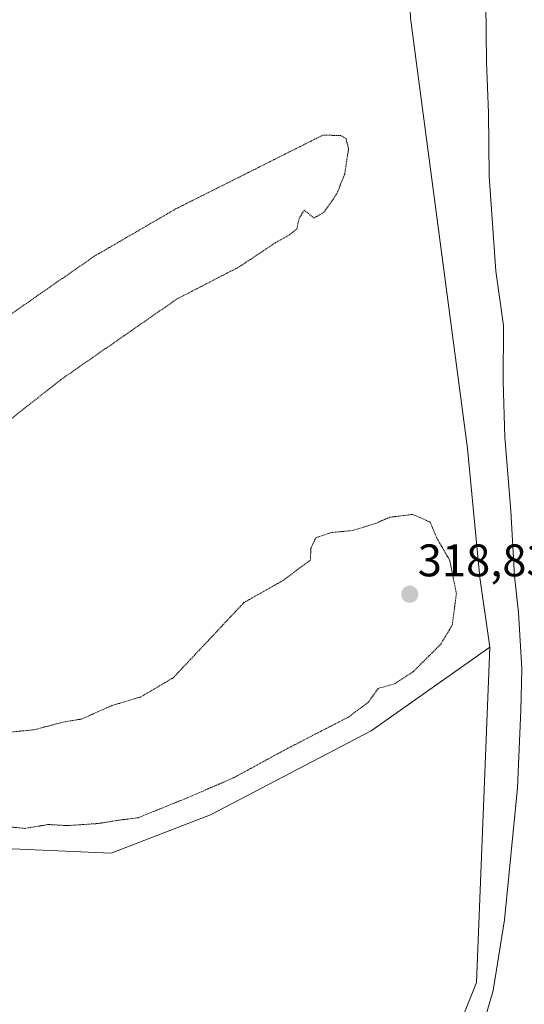
# Model space of a CAD drawing. Units: metres. Extents: x 580507 to 583961, y 4698824 to 4701178.
# Drawn here: x 583341 to 583452, y 4699429 to 4699645 of the extents above; entities that cross this region are included whole.
import ezdxf
from ezdxf.enums import TextEntityAlignment as Align

# ---------------------------------------------------------------- set-up
doc = ezdxf.new("R2010")
doc.units = ezdxf.units.M
doc.header["$MEASUREMENT"] = 0
doc.linetypes.add('TRAZOS2', pattern=[0.375, 0.25, -0.125])
for name, color, linetype, lineweight in [('Arbolado forestal CxS', 92, 'Continuous', 0), ('Carátula', 7, 'Continuous', 5), ('Cultivos herbáceos CxS', 92, 'Continuous', 0), ('Curva de nivel normal', 36, 'Continuous', 0), ('Curva de nivel normal depresión', 36, 'TRAZOS2', 0), ('Punto de cota en terreno', 7, 'Continuous', 0), ('Rótulo de punto de cota en terreno', 19, 'Continuous', 0)]:
    doc.layers.add(name, color=color, linetype=linetype, lineweight=lineweight)
doc.styles.add('Arial', font='txt', dxfattribs={"height": 0.2})

# ---------------------------------------------------------------- blocks, each defined once
blk = doc.blocks.new('*U151')
at = {"layer": 'Cultivos herbáceos CxS', "color": 92, "linetype": 'Continuous', "lineweight": 0}
blk.add_polyline3d([(583328.0795, 4699463.7797, 321.2694), (583361.5825, 4699462.3211, 321.2034), (583383.3725, 4699470.7289, 321.3059), (583418.6077, 4699489.1463, 321.2444), (583444.6121, 4699507.4943, 321.3123), (583441.6973, 4699433.9059, 320.3282), (583428.5881, 4699401.1181, 320.6659), (583400.9105, 4699355.9457, 320.2837), (583391.4421, 4699345.7451, 320.9658), (583385.0853, 4699346.0819, 321.3275), (583362.4337, 4699362.9859, 321.2979), (583351.3853, 4699366.1461, 321.3274), (583351.1073, 4699366.3007, 321.3329), (583325.1659, 4699380.7185, 322.266)], dxfattribs=at)
blk = doc.blocks.new('*U159')
at = {"layer": 'Arbolado forestal CxS', "color": 92, "linetype": 'Continuous', "lineweight": 0}
blk.add_polyline3d([(583325.1659, 4699380.7185, 322.266), (583351.1073, 4699366.3007, 321.3329), (583351.3853, 4699366.1461, 321.3274), (583362.4337, 4699362.9859, 321.2979), (583385.0853, 4699346.0819, 321.3275), (583391.4421, 4699345.7451, 320.9658), (583400.9105, 4699355.9457, 320.2837), (583428.5881, 4699401.1181, 320.6659), (583441.6973, 4699433.9059, 320.3282), (583444.6121, 4699507.4943, 321.3123), (583442.4267, 4699522.7953, 321.6942), (583439.7297, 4699551.1489, 321.676), (583427.2471, 4699645.5895, 321.9869), (583425.3315, 4699695.0749, 322.3258), (583424.8889, 4699706.5383, 322.522), (583417.4963, 4699764.8557, 323.0207), (583397.3501, 4699790.5439, 323.2095), (583374.6969, 4699818.2447, 321.9317), (583324.8153, 4699833.7221, 323.9366)], dxfattribs=at)
blk = doc.blocks.new('*U176')
at = {"layer": 'Curva de nivel normal', "color": 36, "linetype": 'Continuous', "lineweight": 0}
blk.add_polyline3d([(583441.22, 4699417.81, 320), (583445.39, 4699432.14, 320), (583447.88, 4699447.69, 320), (583450.7, 4699476.68, 320), (583451.44, 4699493.68, 320), (583451.65, 4699502.8, 320), (583450.91, 4699515.13, 320), (583450.03, 4699523.13, 320), (583449.28, 4699537.42, 320), (583447.97, 4699553.61, 320), (583447.57, 4699565.74, 320), (583447.66, 4699578.09, 320), (583445.96, 4699590.04, 320), (583444.52, 4699610.86, 320), (583444.38, 4699624.77, 320), (583443.88, 4699635.88, 320), (583443.79, 4699648.88, 320)], dxfattribs=at)
blk = doc.blocks.new('5PATER')
at = {"layer": 'Carátula', "linetype": 'Continuous', "lineweight": 5}
h = blk.add_hatch(color=250, dxfattribs=at)
edge = h.paths.add_edge_path()
edge.add_ellipse((0, 0.01), major_axis=(-1.33, -1.34), ratio=0.999422, start_angle=0, end_angle=360)

msp = doc.modelspace()

# ---------------------------------------------------------------- linework, layer by layer
at = {"layer": 'Arbolado forestal CxS', "color": 92, "linetype": 'Continuous', "lineweight": 0}
for points in [[(583310.34, 4699684.16, 322.25), (583361.47, 4699666.02, 322.12), (583425.33, 4699695.07, 322.33), (583427.25, 4699645.59, 321.99), (583439.73, 4699551.15, 321.68), (583442.43, 4699522.8, 321.69), (583444.61, 4699507.49, 321.31), (583418.61, 4699489.15, 321.24), (583383.37, 4699470.73, 321.31), (583361.58, 4699462.32, 321.2), (583361.58, 4699462.32, 321.2), (583328.08, 4699463.78, 321.27)], [(583425.33, 4699695.07, 322.33), (583427.25, 4699645.59, 321.99), (583439.73, 4699551.15, 321.68), (583442.43, 4699522.8, 321.69), (583444.61, 4699507.49, 321.31)], [(583425.33, 4699695.07, 322.33), (583427.25, 4699645.59, 321.99), (583439.73, 4699551.15, 321.68), (583442.43, 4699522.8, 321.69), (583444.61, 4699507.49, 321.31)], [(583444.61, 4699507.49, 321.31), (583441.7, 4699433.91, 320.33), (583428.59, 4699401.12, 320.67), (583400.91, 4699355.95, 320.28), (583391.44, 4699345.75, 320.97), (583385.09, 4699346.08, 321.33), (583362.43, 4699362.99, 321.3), (583351.39, 4699366.15, 321.33), (583351.11, 4699366.3, 321.33), (583325.17, 4699380.72, 322.27), (583322.68, 4699376.57, 322.15), (583318.61, 4699369.79, 321.43), (583350.66, 4699346.47, 321.67), (583344.68, 4699325.82, 321.73), (583334.37, 4699298.32, 321.52), (583317.2, 4699264.34, 321.2), (583294.82, 4699237.26, 321.54), (583243.71, 4699171.66, 320.22), (583204.43, 4699126.41, 320.99)], [(583328.08, 4699463.78, 321.27), (583361.58, 4699462.32, 321.2), (583383.37, 4699470.73, 321.31), (583418.61, 4699489.15, 321.24), (583444.61, 4699507.49, 321.31)]]:
    msp.add_polyline3d(points, dxfattribs=at)
at = {"layer": 'Cultivos herbáceos CxS', "color": 92, "linetype": 'Continuous', "lineweight": 0}
for points in [[(583444.61, 4699507.49, 321.31), (583441.7, 4699433.91, 320.33), (583428.59, 4699401.12, 320.67), (583400.91, 4699355.95, 320.28), (583391.44, 4699345.75, 320.97), (583385.09, 4699346.08, 321.33), (583362.43, 4699362.99, 321.3), (583351.39, 4699366.15, 321.33), (583351.11, 4699366.3, 321.33), (583325.17, 4699380.72, 322.27), (583322.68, 4699376.57, 322.15), (583318.61, 4699369.79, 321.43), (583350.66, 4699346.47, 321.67), (583344.68, 4699325.82, 321.73), (583334.37, 4699298.32, 321.52), (583317.2, 4699264.34, 321.2), (583294.82, 4699237.26, 321.54), (583243.71, 4699171.66, 320.22), (583204.43, 4699126.41, 320.99)], [(583328.08, 4699463.78, 321.27), (583361.58, 4699462.32, 321.2), (583383.37, 4699470.73, 321.31), (583418.61, 4699489.15, 321.24), (583444.61, 4699507.49, 321.31)]]:
    msp.add_polyline3d(points, dxfattribs=at)
at = {"layer": 'Curva de nivel normal depresión', "color": 36, "linetype": 'TRAZOS2', "lineweight": 0}
for points in [[(583333.51, 4699552.82, 320), (583350.54, 4699566.26, 320), (583376.02, 4699583.96, 320), (583389.63, 4699590.98, 320), (583397.64, 4699596.3, 320), (583400.63, 4699597.98, 320), (583402.31, 4699599.33, 320), (583402.78, 4699601.56, 320), (583403.89, 4699603.46, 320), (583406.05, 4699601.7, 320), (583408.22, 4699602.96, 320), (583411.06, 4699607, 320), (583412.81, 4699611.44, 320), (583413.64, 4699616.93, 320), (583413.09, 4699619.14, 320), (583411.89, 4699619.82, 320), (583408.02, 4699619.9, 320)], [(583408.02, 4699619.9, 320), (583375.69, 4699603.69, 320), (583357.85, 4699593.32, 320), (583339.34, 4699580.46, 320)], [(583331.93, 4699468.86, 320), (583342.58, 4699467.74, 320), (583347.81, 4699468.6, 320), (583351.92, 4699468.35, 320), (583358.71, 4699468.82, 320), (583362.71, 4699469.47, 320), (583367.46, 4699470.08, 320), (583377.69, 4699474.22, 320), (583388.26, 4699478.77, 320), (583400.33, 4699485.33, 320), (583413.62, 4699492.18, 320), (583418.05, 4699495.48, 320), (583420.15, 4699498.47, 320), (583423.79, 4699499.49, 320), (583427.82, 4699502.14, 320), (583433.9, 4699508.19, 320), (583436.4, 4699512.38, 320), (583437.3, 4699519.22, 320), (583435.82, 4699526.63, 320), (583433.01, 4699531.45, 320), (583431.53, 4699534.98, 320), (583427.72, 4699536.66, 320), (583422.69, 4699536.04, 320), (583419.35, 4699534.59, 320), (583414.31, 4699533.09, 320), (583409.86, 4699532.68, 320), (583406.46, 4699531.54, 320), (583405.38, 4699529.24, 320), (583405.27, 4699526.65, 320), (583399.34, 4699522.2, 320), (583390.69, 4699517.31, 320), (583375.17, 4699500.8, 320), (583368.02, 4699496.58, 320), (583361.69, 4699494.7, 320), (583355.02, 4699491.73, 320), (583351.26, 4699491.13, 320), (583344.61, 4699489.4, 320), (583335.6, 4699488.51, 320)]]:
    msp.add_polyline3d(points, dxfattribs=at)

# ---------------------------------------------------------------- block references
at = {"layer": 'Arbolado forestal CxS', "color": 92, "linetype": 'Continuous', "lineweight": 0}
msp.add_blockref('*U159', (0, 0), dxfattribs=at)
at = {"layer": 'Cultivos herbáceos CxS', "color": 92, "linetype": 'Continuous', "lineweight": 0}
msp.add_blockref('*U151', (0, 0), dxfattribs=at)
at = {"layer": 'Curva de nivel normal', "color": 36, "linetype": 'Continuous', "lineweight": 0}
msp.add_blockref('*U176', (0, 0), dxfattribs=at)
at = {"layer": 'Punto de cota en terreno', "linetype": 'Continuous', "lineweight": 0}
msp.add_blockref('5PATER', (583427.07, 4699519.12, 318.83), dxfattribs=at)

# ---------------------------------------------------------------- texts
at = {"layer": 'Rótulo de punto de cota en terreno', "color": 19, "linetype": 'Continuous', "lineweight": 0, "style": 'Arial'}
msp.add_text('318,83', height=7, dxfattribs=at).set_placement((583428.83, 4699520.88), align=Align.BOTTOM_LEFT)

doc.saveas('drawing.dxf')
